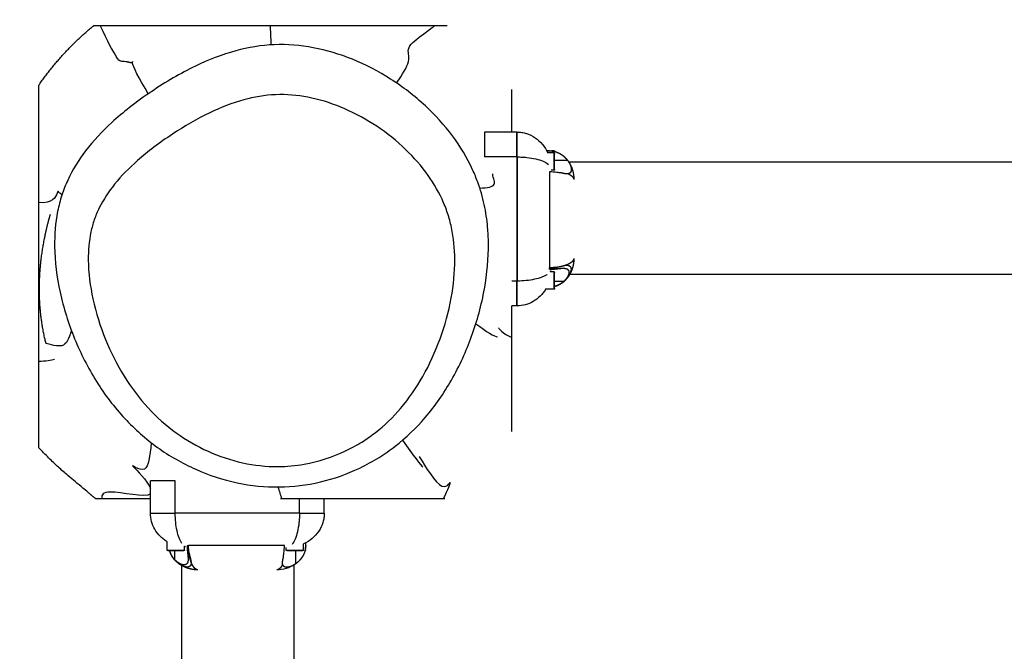
# Model space of a CAD drawing. Units: millimetres. Extents: x -391 to 657, y -964 to 812.
# Drawn here: x 182 to 215, y -19 to 3 of the extents above; entities that cross this region are included whole.
import ezdxf

# ---------------------------------------------------------------- set-up
doc = ezdxf.new("R2010")
doc.units = ezdxf.units.MM
doc.header["$MEASUREMENT"] = 0
for name, color, linetype, true_color in [('dim', 7, 'Continuous', 0x000000), ('Make2D$visible$lines', 7, 'Continuous', 0x000000), ('Make2D$visible$tangents', 7, 'Continuous', 0x000000)]:
    doc.layers.add(name, color=color, linetype=linetype, true_color=true_color)
doc.styles.add('Arial', font='txt')
doc.dimstyles.new('Default', dxfattribs={"dimtxt": 12, "dimasz": 2, "dimexe": 0.5, "dimexo": 0.5, "dimgap": 0.25, "dimtad": 0, "dimtoh": 1, "dimdec": 0, "dimzin": 1, "dimdsep": 46, "dimtxsty": 'Arial', "dimcen": 0.5, "dimadec": 0, "dimazin": 0, "dimtfac": 1, "dimtdec": 4, "dimtix": 1, "dimtmove": 1, "dimatfit": 3, "dimfxl": 0, "dimtolj": 1, "dimtzin": 1, "dimarcsym": 0})

# ---------------------------------------------------------------- blocks, each defined once
blk = doc.blocks.new('*D13')
at = {"layer": 'Defpoints', "color": 0}
for p in [(200.182, 755.627), (176.789, -534.045), (649.182, -534.045)]:
    blk.add_point(p, dxfattribs=at)
at = {"layer": 'dim', "color": 0, "lineweight": -2}
for p, q in [((200.682, 755.627), (649.682, 755.627)), ((649.182, 753.627), (649.182, 128.351)), ((649.182, -532.045), (649.182, 93.231)), ((177.289, -534.045), (649.682, -534.045))]:
    blk.add_line(p, q, dxfattribs=at)
at = {"layer": 'dim', "color": 0}
for points in [[(649.515, 753.627), (648.848, 753.627), (649.182, 755.627)], [(648.848, -532.045), (649.515, -532.045), (649.182, -534.045)]]:
    blk.add_solid(points, dxfattribs=at)
at = {"layer": 'dim', "color": 0, "insert": (649.182, 110.791), "char_height": 12, "attachment_point": 5, "rotation": 90, "style": 'Arial'}
blk.add_mtext('\\A1;1290', dxfattribs=at)

msp = doc.modelspace()

# ---------------------------------------------------------------- linework, layer by layer
at = {"layer": 'Make2D$visible$lines'}
for points, weights in [([(182.493, 0.307), (183.28, 1.443), (184.345, 2.324)], [1, 0.990591775123, 1]), ([(190.359, 1.678), (190.343, 2.001), (190.331, 2.324)], [1, 0.999973023107, 1]), ([(185.636, 1.064), (185.539, 1.091), (185.44, 1.108)], [1, 0.998786740935, 1]), ([(185.668, 1.076), (185.667, 1.096), (185.679, 1.112)], [1, 0.943412782596, 1]), ([(199.762, -1.904), (199.882, -1.904), (199.996, -1.944)], [1, 0.985678687361, 1]), ([(199.92, -1.907), (199.937, -1.909), (199.937, -1.926)], [1, 0.750213973173, 1]), ([(199.812, -5.963), (199.803, -5.983), (199.79, -6.001)], [1, 0.995050895084, 1]), ([(184.417, -13.676), (184.289, -13.573), (184.164, -13.465)], [1, 0.999851825514, 1]), ([(187.463, -15.309), (187.443, -15.3), (187.425, -15.287)], [1, 0.99505089508, 1]), ([(191.522, -15.259), (191.522, -15.379), (191.482, -15.493)], [1, 0.98567868736, 1]), ([(191.519, -15.417), (191.517, -15.434), (191.5, -15.435)], [1, 0.750213973136, 1])]:
    msp.add_rational_spline(points, weights, degree=2, dxfattribs=at)
for points, degree in [([(184.577, 2.324), (184.461, 2.324), (184.345, 2.324)], 2), ([(184.578, 2.324), (184.804, 1.819), (185.007, 1.438), (185.123, 1.264)], 3), ([(187.518, 2.324), (186.048, 2.324), (184.578, 2.324)], 2), ([(190.447, 2.324), (188.982, 2.324), (187.518, 2.324)], 2), ([(196.304, 2.324), (193.376, 2.324), (190.447, 2.324)], 2), ([(195.016, 1.584), (195.082, 1.73), (195.308, 1.9), (195.516, 2.051)], 3), ([(195.516, 2.051), (195.653, 2.152), (195.782, 2.244), (195.876, 2.324)], 3), ([(195, 1.114), (195.045, 1.314), (194.95, 1.437), (195.016, 1.584)], 3), ([(185.44, 1.108), (185.275, 1.132), (185.25, 1.074), (185.123, 1.264)], 3), ([(186.201, 0.023), (185.892, 0.559), (185.665, 0.95), (185.668, 1.076)], 3), ([(194.595, 0.388), (194.797, 0.678), (194.958, 0.929), (195, 1.114)], 3), ([(182.493, 0.307), (182.493, -4.365), (182.493, -9.037)], 2), ([(198.493, -1.274), (198.493, -0.554), (198.493, 0.166)], 2), ([(198.67, -1.274), (198.122, -1.274), (197.574, -1.274)], 2), ([(197.574, -1.275), (197.574, -1.694), (197.574, -2.114)], 2), ([(198.667, -2.114), (198.667, -1.694), (198.667, -1.274)], 2), ([(198.67, -2.114), (198.67, -1.694), (198.67, -1.274)], 2), ([(199.762, -1.904), (199.717, -1.904), (199.672, -1.904)], 2), ([(199.674, -1.907), (199.718, -1.907), (199.762, -1.907)], 2), ([(199.92, -1.974), (199.813, -1.974), (199.707, -1.974)], 2), ([(199.92, -1.908), (199.877, -1.908), (199.833, -1.908)], 2), ([(198.67, -2.114), (198.122, -2.114), (197.574, -2.114)], 2), ([(198.667, -2.114), (198.667, -4.214), (198.667, -6.315)], 2), ([(198.67, -2.114), (198.67, -4.214), (198.67, -6.315)], 2), ([(200.122, -2.003), (200.129, -2.007), (200.136, -2.011), (200.143, -2.015)], 3), ([(374.846, -2.291), (287.632, -2.291), (200.419, -2.291)], 2), ([(199.92, -2.562), (199.874, -2.562), (199.827, -2.562)], 2), ([(199.939, -2.457), (199.939, -2.436), (199.939, -2.416)], 2), ([(197.9, -3.038), (197.951, -2.936), (197.819, -2.755), (197.852, -2.691)], 3), ([(183.17, -3.305), (183.151, -3.275), (183.168, -3.233), (183.12, -3.345)], 3), ([(183.282, -3.395), (183.232, -3.349), (183.187, -3.331), (183.17, -3.305)], 3), ([(197.41, -3.169), (197.664, -3.157), (197.855, -3.129), (197.9, -3.038)], 3), ([(182.501, -3.653), (182.498, -3.653), (182.496, -3.652), (182.493, -3.652)], 3), ([(183.12, -3.345), (183.072, -3.457), (182.958, -3.723), (182.501, -3.653)], 3), ([(200.334, -5.778), (200.327, -5.778), (200.321, -5.778)], 2), ([(198.67, -6.315), (198.582, -6.315), (198.493, -6.315)], 2), ([(198.667, -7.155), (198.667, -6.735), (198.667, -6.315)], 2), ([(198.67, -7.155), (198.67, -6.735), (198.67, -6.315)], 2), ([(199.92, -6.001), (199.855, -6.001), (199.79, -6.001)], 2), ([(200.317, -6.269), (200.311, -6.276), (200.304, -6.283), (200.298, -6.29)], 3), ([(200.353, -6.228), (200.35, -6.232), (200.346, -6.236), (200.343, -6.24)], 3), ([(200.375, -6.2), (200.368, -6.209), (200.361, -6.219), (200.353, -6.228)], 3), ([(200.389, -6.181), (200.384, -6.187), (200.38, -6.194), (200.375, -6.2)], 3), ([(200.4, -6.164), (200.397, -6.169), (200.393, -6.175), (200.389, -6.181)], 3), ([(200.414, -6.142), (200.41, -6.149), (200.405, -6.156), (200.4, -6.164)], 3), ([(374.818, -6.091), (287.632, -6.091), (200.447, -6.091)], 2), ([(199.92, -6.589), (199.778, -6.589), (199.635, -6.589)], 2), ([(199.939, -6.503), (199.939, -6.502), (199.939, -6.501)], 2), ([(199.996, -6.485), (199.985, -6.488), (199.974, -6.492), (199.962, -6.495)], 3), ([(199.998, -6.484), (199.997, -6.484), (199.996, -6.484), (199.996, -6.485)], 3), ([(200.031, -6.471), (200.02, -6.476), (200.009, -6.48), (199.998, -6.484)], 3), ([(198.493, -8.219), (198.493, -7.687), (198.493, -7.155)], 2), ([(198.67, -7.155), (198.582, -7.155), (198.493, -7.155)], 2), ([(183.601, -7.987), (183.519, -8.256), (183.449, -8.46), (183.264, -8.501)], 3), ([(197.276, -7.756), (197.639, -8.023), (197.909, -8.206), (198.012, -8.197)], 3), ([(198.04, -7.901), (198.051, -7.893), (198.163, -8.105), (198.493, -8.219)], 3), ([(183.264, -8.501), (183.064, -8.545), (182.729, -8.397), (182.741, -8.431)], 3), ([(183.031, -8.967), (182.923, -9.008), (182.727, -9.029), (182.493, -9.038)], 3), ([(182.493, -9.038), (182.493, -10.489), (182.493, -11.94)], 2), ([(186.3, -11.784), (186.254, -12.248), (186.215, -12.596), (186.072, -12.674)], 3), ([(194.797, -11.701), (195.159, -12.209), (195.424, -12.573), (195.479, -12.599)], 3), ([(195.36, -12.246), (195.423, -12.34), (195.801, -13.008), (196.046, -13.2)], 3), ([(186.072, -12.674), (185.897, -12.77), (185.565, -12.456), (185.694, -12.593)], 3), ([(185.694, -12.593), (185.793, -12.699), (186.163, -13.07), (186.271, -13.319)], 3), ([(186.271, -14.167), (186.271, -13.619), (186.271, -13.071)], 2), ([(187.111, -13.071), (186.691, -13.071), (186.271, -13.071)], 2), ([(187.111, -14.167), (187.111, -13.619), (187.111, -13.071)], 2), ([(190.585, -13.282), (190.629, -13.427), (190.669, -13.561), (190.704, -13.676)], 3), ([(196.046, -13.2), (196.287, -13.388), (196.399, -13.116), (196.413, -13.114)], 3), ([(196.179, -13.676), (196.348, -13.375), (196.424, -13.121), (196.413, -13.114)], 3), ([(184.912, -13.452), (184.668, -13.452), (184.609, -13.545), (184.636, -13.676)], 3), ([(186.271, -13.513), (186.109, -13.669), (185.29, -13.451), (184.913, -13.452)], 3), ([(184.417, -13.676), (185.344, -13.676), (186.271, -13.676)], 2), ([(190.67, -13.676), (192.067, -13.676), (193.464, -13.676)], 2), ([(191.312, -14.167), (191.312, -13.922), (191.312, -13.676)], 2), ([(192.152, -14.167), (192.152, -13.922), (192.152, -13.676)], 2), ([(193.464, -13.676), (194.605, -13.676), (195.747, -13.676)], 2), ([(195.747, -13.676), (195.99, -13.676), (196.232, -13.676)], 2), ([(186.271, -14.164), (186.691, -14.164), (187.111, -14.164)], 2), ([(186.271, -14.167), (186.691, -14.167), (187.111, -14.167)], 2), ([(191.312, -14.164), (189.212, -14.164), (187.111, -14.164)], 2), ([(191.312, -14.167), (189.212, -14.167), (187.111, -14.167)], 2), ([(191.312, -14.164), (191.732, -14.164), (192.152, -14.164)], 2), ([(191.312, -14.167), (191.732, -14.167), (192.152, -14.167)], 2), ([(186.837, -15.417), (186.837, -15.275), (186.837, -15.132)], 2), ([(187.425, -15.417), (187.425, -15.352), (187.425, -15.287)], 2), ([(191.452, -15.417), (191.452, -15.31), (191.452, -15.204)], 2), ([(191.519, -15.17), (191.519, -15.214), (191.519, -15.259)], 2), ([(191.522, -15.259), (191.522, -15.214), (191.522, -15.169)], 2), ([(186.923, -15.436), (186.924, -15.436), (186.925, -15.436)], 2), ([(186.942, -15.493), (186.938, -15.482), (186.934, -15.471), (186.931, -15.459)], 3), ([(186.942, -15.495), (186.942, -15.494), (186.942, -15.493), (186.942, -15.493)], 3), ([(186.955, -15.528), (186.951, -15.517), (186.946, -15.506), (186.942, -15.495)], 3), ([(190.864, -15.417), (190.864, -15.371), (190.864, -15.325)], 2), ([(190.969, -15.436), (190.99, -15.436), (191.01, -15.436)], 2), ([(191.424, -15.619), (191.419, -15.626), (191.415, -15.633), (191.411, -15.64)], 3), ([(191.519, -15.417), (191.519, -15.374), (191.519, -15.331)], 2), ([(187.157, -15.815), (187.15, -15.808), (187.143, -15.802), (187.136, -15.795)], 3), ([(187.198, -15.85), (187.194, -15.847), (187.19, -15.843), (187.186, -15.84)], 3), ([(187.226, -15.872), (187.217, -15.865), (187.207, -15.858), (187.198, -15.85)], 3), ([(187.246, -15.886), (187.239, -15.881), (187.233, -15.877), (187.226, -15.872)], 3), ([(187.263, -15.898), (187.257, -15.894), (187.251, -15.89), (187.246, -15.886)], 3), ([(187.284, -15.911), (187.277, -15.907), (187.27, -15.902), (187.263, -15.898)], 3), ([(187.335, -110.256), (187.335, -63.1), (187.335, -15.944)], 2), ([(187.648, -15.831), (187.648, -15.825), (187.648, -15.818)], 2), ([(191.135, -110.284), (191.135, -63.1), (191.135, -15.916)], 2)]:
    msp.add_open_spline(points, degree=degree, dxfattribs=at)
for points, knots in [([(185.636, 1.064), (185.642, 1.073), (185.647, 1.081), (185.653, 1.09), (185.656, 1.093), (185.659, 1.095), (185.665, 1.101), (185.669, 1.104), (185.679, 1.113)], [5.47240826, 5.47240826, 5.47240826, 5.47240826, 5.48329378, 5.48329378, 5.48329378, 5.51894851, 5.51894851, 5.56999177, 5.56999177, 5.56999177, 5.56999177]), ([(198.67, -1.274), (198.724, -1.274), (198.83, -1.282), (199.04, -1.331), (199.393, -1.501), (199.614, -1.769), (199.707, -1.974)], [0, 0, 0, 0, 0.160236, 0.318978, 0.645391, 1.321601, 1.321601, 1.321601, 1.321601]), ([(199.92, -1.974), (199.927, -1.974), (199.932, -1.979), (199.936, -1.987), (199.939, -2.002), (199.939, -2.002)], [0, 0, 0, 0, 0.02803953, 0.02803953, 0.03806125, 0.03806125, 0.03806125, 0.03806125]), ([(198.67, -2.114), (198.725, -2.114), (198.835, -2.117), (199.048, -2.134), (199.29, -2.173), (199.538, -2.248), (199.676, -2.322), (199.73, -2.365)], [0, 0, 0, 0, 0.16534, 0.329782, 0.639027, 0.899841, 1.105367, 1.105367, 1.105367, 1.105367]), ([(199.939, -2.416), (199.939, -2.373), (199.939, -2.251), (199.939, -2.059), (199.939, -2.002), (199.939, -2.002)], [1.238908, 1.238908, 1.238908, 1.238908, 1.524809, 1.906012, 2.287214, 2.287214, 2.287214, 2.287214]), ([(200.411, -2.279), (200.425, -2.3), (200.452, -2.344), (200.499, -2.437), (200.565, -2.613), (200.589, -2.773), (200.59, -2.88)], [0, 0, 0, 0, 0.0752124, 0.1552299, 0.3149989, 0.6364804, 0.6364804, 0.6364804, 0.6364804]), ([(200.167, -2.656), (200.121, -2.652), (200.072, -2.646), (199.938, -2.631), (199.852, -2.622), (199.762, -2.622)], [0.5901729, 0.5901729, 0.5901729, 0.5901729, 0.7672233, 0.7672233, 1.0370985, 1.0370985, 1.0370985, 1.0370985]), ([(199.939, -2.535), (199.939, -2.535), (199.939, -2.521), (199.939, -2.482), (199.939, -2.457)], [0.7624047, 0.7624047, 0.7624047, 0.7624047, 0.9453666, 1.1435389, 1.1435389, 1.1435389, 1.1435389]), ([(200.033, -5.847), (200.056, -5.841), (200.077, -5.835), (200.181, -5.806), (200.254, -5.786), (200.316, -5.78)], [0.2903246, 0.2903246, 0.2903246, 0.2903246, 0.3684098, 0.3684098, 0.6786554, 0.6786554, 0.6786554, 0.6786554]), ([(199.693, -6.091), (199.666, -6.11), (199.606, -6.144), (199.464, -6.205), (199.254, -6.263), (198.973, -6.305), (198.774, -6.315), (198.67, -6.315)], [0, 0, 0, 0, 0.097123, 0.207284, 0.461152, 0.749556, 1.059186, 1.059186, 1.059186, 1.059186]), ([(199.92, -6.001), (199.927, -6.001), (199.932, -6.006), (199.936, -6.014), (199.939, -6.029), (199.939, -6.029)], [0, 0, 0, 0, 0.02803953, 0.02803953, 0.03806125, 0.03806125, 0.03806125, 0.03806125]), ([(199.939, -6.501), (199.939, -6.496), (199.939, -6.443), (199.939, -6.295), (199.939, -6.086), (199.939, -6.029), (199.939, -6.029)], [1.095263, 1.095263, 1.095263, 1.095263, 1.143607, 1.524809, 1.906012, 2.287214, 2.287214, 2.287214, 2.287214]), ([(200.343, -6.24), (200.335, -6.25), (200.327, -6.258), (200.319, -6.267), (200.319, -6.268), (200.318, -6.268), (200.317, -6.269)], [0.01798058, 0.01798058, 0.01798058, 0.01798058, 0.05757351, 0.05757351, 0.05757351, 0.0605176, 0.0605176, 0.0605176, 0.0605176]), ([(199.635, -6.589), (199.61, -6.631), (199.554, -6.713), (199.422, -6.862), (199.15, -7.073), (198.861, -7.155), (198.67, -7.155)], [0, 0, 0, 0, 0.146368, 0.297113, 0.597213, 1.169266, 1.169266, 1.169266, 1.169266]), ([(199.962, -6.495), (199.962, -6.495), (199.962, -6.495), (199.962, -6.495), (199.955, -6.498), (199.947, -6.5), (199.939, -6.502)], [0.14173988, 0.14173988, 0.14173988, 0.14173988, 0.14174111, 0.14174111, 0.14174111, 0.16663594, 0.16663594, 0.16663594, 0.16663594]), ([(199.939, -6.562), (199.939, -6.562), (199.939, -6.55), (199.939, -6.52), (199.939, -6.503)], [0.7624047, 0.7624047, 0.7624047, 0.7624047, 0.9453666, 1.0903567, 1.0903567, 1.0903567, 1.0903567]), ([(198.493, -11.407), (198.493, -11.416), (198.493, -11.367), (198.493, -11.257), (198.493, -11.136), (198.493, -10.927), (198.493, -10.341), (198.493, -10.099), (198.493, -9.483), (198.493, -9.13), (198.493, -8.708), (198.493, -8.595), (198.493, -8.479), (198.493, -8.359), (198.493, -8.313), (198.493, -8.267), (198.493, -8.22)], [23.769921, 23.769921, 23.769921, 23.769921, 44.289519, 44.289519, 44.289519, 66.239696, 66.239696, 77.363595, 77.363595, 88.6575, 88.6575, 88.6575, 91.684042, 91.684042, 91.684042, 92.851601, 92.851601, 92.851601, 92.851601]), ([(184.164, -13.465), (184.107, -13.415), (183.881, -13.224), (183.54, -12.946), (183.153, -12.608), (182.819, -12.291), (182.603, -12.063), (182.493, -11.941)], [0, 0, 0, 0, 0.227986, 0.885966, 1.319384, 1.772475, 2.264129, 2.264129, 2.264129, 2.264129]), ([(186.837, -15.132), (186.795, -15.107), (186.714, -15.051), (186.564, -14.919), (186.353, -14.648), (186.271, -14.358), (186.271, -14.167)], [0, 0, 0, 0, 0.146368, 0.297113, 0.597213, 1.169266, 1.169266, 1.169266, 1.169266]), ([(187.335, -15.19), (187.317, -15.163), (187.282, -15.103), (187.222, -14.961), (187.164, -14.751), (187.121, -14.47), (187.111, -14.271), (187.111, -14.167)], [0, 0, 0, 0, 0.097123, 0.207284, 0.461152, 0.749556, 1.059186, 1.059186, 1.059186, 1.059186]), ([(191.312, -14.167), (191.312, -14.223), (191.309, -14.332), (191.292, -14.545), (191.253, -14.787), (191.178, -15.035), (191.104, -15.173), (191.061, -15.227)], [0, 0, 0, 0, 0.16534, 0.329782, 0.639027, 0.899841, 1.105367, 1.105367, 1.105367, 1.105367]), ([(192.152, -14.167), (192.152, -14.221), (192.144, -14.327), (192.095, -14.537), (191.925, -14.89), (191.657, -15.111), (191.452, -15.204)], [0, 0, 0, 0, 0.160236, 0.318978, 0.645391, 1.321601, 1.321601, 1.321601, 1.321601]), ([(190.77, -15.664), (190.774, -15.619), (190.78, -15.569), (190.796, -15.435), (190.804, -15.349), (190.804, -15.259)], [0.5901729, 0.5901729, 0.5901729, 0.5901729, 0.7672233, 0.7672233, 1.0370985, 1.0370985, 1.0370985, 1.0370985]), ([(186.864, -15.436), (186.864, -15.436), (186.876, -15.436), (186.907, -15.436), (186.923, -15.436)], [0.7624047, 0.7624047, 0.7624047, 0.7624047, 0.9453666, 1.0903567, 1.0903567, 1.0903567, 1.0903567]), ([(186.925, -15.436), (186.93, -15.436), (186.983, -15.436), (187.131, -15.436), (187.34, -15.436), (187.398, -15.436), (187.398, -15.436)], [1.095263, 1.095263, 1.095263, 1.095263, 1.143607, 1.524809, 1.906012, 2.287214, 2.287214, 2.287214, 2.287214]), ([(186.931, -15.459), (186.931, -15.459), (186.931, -15.459), (186.931, -15.459), (186.929, -15.452), (186.927, -15.444), (186.925, -15.436)], [0.14173988, 0.14173988, 0.14173988, 0.14173988, 0.14174111, 0.14174111, 0.14174111, 0.16663594, 0.16663594, 0.16663594, 0.16663594]), ([(187.425, -15.417), (187.425, -15.424), (187.42, -15.429), (187.412, -15.433), (187.398, -15.436), (187.398, -15.436)], [0, 0, 0, 0, 0.02803953, 0.02803953, 0.03806125, 0.03806125, 0.03806125, 0.03806125]), ([(187.58, -15.53), (187.585, -15.553), (187.591, -15.574), (187.62, -15.678), (187.64, -15.751), (187.646, -15.813)], [0.2903246, 0.2903246, 0.2903246, 0.2903246, 0.3684098, 0.3684098, 0.6786554, 0.6786554, 0.6786554, 0.6786554]), ([(190.891, -15.436), (190.891, -15.436), (190.905, -15.436), (190.944, -15.436), (190.969, -15.436)], [0.7624047, 0.7624047, 0.7624047, 0.7624047, 0.9453666, 1.1435389, 1.1435389, 1.1435389, 1.1435389]), ([(191.01, -15.436), (191.054, -15.436), (191.175, -15.436), (191.367, -15.436), (191.425, -15.436), (191.425, -15.436)], [1.238908, 1.238908, 1.238908, 1.238908, 1.524809, 1.906012, 2.287214, 2.287214, 2.287214, 2.287214]), ([(191.452, -15.417), (191.452, -15.424), (191.447, -15.429), (191.439, -15.433), (191.425, -15.436), (191.425, -15.436)], [0, 0, 0, 0, 0.02803953, 0.02803953, 0.03806125, 0.03806125, 0.03806125, 0.03806125]), ([(187.186, -15.84), (187.177, -15.832), (187.168, -15.824), (187.159, -15.816), (187.158, -15.816), (187.158, -15.815), (187.157, -15.815)], [0.01798058, 0.01798058, 0.01798058, 0.01798058, 0.05757351, 0.05757351, 0.05757351, 0.0605176, 0.0605176, 0.0605176, 0.0605176]), ([(191.147, -15.908), (191.127, -15.922), (191.082, -15.949), (190.989, -15.997), (190.813, -16.062), (190.653, -16.086), (190.546, -16.087)], [0, 0, 0, 0, 0.0752124, 0.1552299, 0.3149989, 0.6364804, 0.6364804, 0.6364804, 0.6364804])]:
    msp.add_open_spline(points, degree=3, knots=knots, dxfattribs=at)
for points, weights, degree, knots in [([(199.762, -1.907), (199.773, -1.907), (199.784, -1.907), (199.795, -1.908), (199.81, -1.908), (199.825, -1.909), (199.84, -1.911), (199.851, -1.912), (199.861, -1.914), (199.872, -1.915), (199.881, -1.916), (199.89, -1.918), (199.899, -1.92), (199.904, -1.921), (199.908, -1.922), (199.913, -1.923), (199.932, -1.927), (199.95, -1.931), (199.968, -1.936), (199.992, -1.944), (200.015, -1.952), (200.038, -1.962), (200.067, -1.973), (200.095, -1.987), (200.122, -2.003), (200.156, -2.022), (200.188, -2.044), (200.219, -2.068), (200.255, -2.097), (200.29, -2.129), (200.321, -2.164), (200.343, -2.187), (200.363, -2.212), (200.382, -2.238)], [1, 1, 1, 1, 1, 1, 1, 1, 1, 1, 1, 1, 1, 1, 1, 1, 0.999488404847, 0.999488404847, 1, 0.999070677872, 0.999070677872, 1, 0.998645814892, 0.998645814892, 1, 0.998184180968, 0.998184180968, 1, 0.997782552039, 0.997782552039, 1, 0.998995632785, 0.998995632785, 1], 3, [0.016786, 0.016786, 0.016786, 0.016786, 0.0501777, 0.0501777, 0.0501777, 0.0957877, 0.0957877, 0.0957877, 0.1281167, 0.1281167, 0.1281167, 0.1562654, 0.1562654, 0.1562654, 0.1718467, 0.1718467, 0.1718467, 0.2277144, 0.2277144, 0.2277144, 0.3029325, 0.3029325, 0.3029325, 0.3964603, 0.3964603, 0.3964603, 0.5129742, 0.5129742, 0.5129742, 0.6532363, 0.6532363, 0.6532363, 0.748959, 0.748959, 0.748959, 0.748959]), ([(200.382, -2.238), (200.399, -2.261), (200.414, -2.285), (200.429, -2.31), (200.451, -2.348), (200.469, -2.388), (200.483, -2.429), (200.498, -2.47), (200.504, -2.513), (200.503, -2.556), (200.503, -2.586), (200.493, -2.615), (200.475, -2.639), (200.46, -2.658), (200.439, -2.672), (200.415, -2.679), (200.41, -2.681), (200.404, -2.682), (200.399, -2.683)], [1, 0.999064013169, 0.999064013169, 1, 0.996571479523, 0.996571479523, 1, 0.988680781061, 0.988680781061, 1, 0.969005203243, 0.969005203243, 1, 0.968427819749, 0.968427819749, 1, 1, 1, 1], 3, [0, 0, 0, 0, 0.0862762, 0.0862762, 0.0862762, 0.2176747, 0.2176747, 0.2176747, 0.3464466, 0.3464466, 0.3464466, 0.4353815, 0.4353815, 0.4353815, 0.5089861, 0.5089861, 0.5089861, 0.5423403, 0.5423403, 0.5423403, 0.5423403]), ([(199.939, -2.535), (199.939, -2.538), (199.939, -2.541), (199.938, -2.543), (199.938, -2.545), (199.935, -2.56), (199.92, -2.562)], [1, 0.951184463648, 0.918640772747, 0.902368927296, 0.890165043208, 0.709083571241, 0.890165043208], 2, [0, 0, 0, 0.00675349, 0.00675349, 0.01025045, 0.01025045, 0.03707037, 0.03707037, 0.03707037]), ([(200.399, -2.683), (200.383, -2.686), (200.366, -2.688), (200.35, -2.688), (200.298, -2.688), (200.237, -2.674), (200.167, -2.656)], [1, 0.99658343782, 0.99658343782, 1, 1, 1, 1], 3, [0, 0, 0, 0, 0.048919, 0.048919, 0.048919, 0.326298, 0.326298, 0.326298, 0.326298]), ([(182.747, -8.426), (182.735, -8.387), (182.723, -8.348), (182.712, -8.309), (182.678, -8.163), (182.62, -7.872), (182.539, -7.289), (182.486, -6.234), (182.593, -5.328), (182.722, -4.726), (182.77, -4.502), (182.825, -4.279), (182.888, -4.058)], [1, 1, 1, 1, 1, 1, 1, 1, 1, 1, 0.999648050101, 0.999648050101, 1], 3, [0.126136, 0.126136, 0.126136, 0.126136, 1, 1, 1, 1.448037, 1.889577, 2.764645, 4.612156, 4.612156, 4.612156, 5.300205, 5.300205, 5.300205, 5.300205]), ([(200.59, -5.548), (200.59, -5.599), (200.586, -5.649), (200.579, -5.699), (200.575, -5.725), (200.57, -5.752), (200.565, -5.778), (200.559, -5.805), (200.553, -5.831), (200.545, -5.857), (200.537, -5.884), (200.529, -5.91), (200.519, -5.936), (200.51, -5.961), (200.499, -5.986), (200.488, -6.011), (200.477, -6.035), (200.465, -6.059), (200.452, -6.082), (200.439, -6.106), (200.425, -6.128), (200.411, -6.15), (200.406, -6.157), (200.401, -6.165), (200.396, -6.172)], [1, 0.998636051693, 0.998636051693, 1, 0.999596158537, 0.999596158537, 1, 0.999572525556, 0.999572525556, 1, 0.999540386825, 0.999540386825, 1, 0.999526295203, 0.999526295203, 1, 0.999508910186, 0.999508910186, 1, 0.999482614175, 0.999482614175, 1, 1, 1, 1], 3, [0, 0, 0, 0, 0.1508711, 0.1508711, 0.1508711, 0.2315656, 0.2315656, 0.2315656, 0.3132578, 0.3132578, 0.3132578, 0.3958153, 0.3958153, 0.3958153, 0.4772735, 0.4772735, 0.4772735, 0.5573381, 0.5573381, 0.5573381, 0.6364884, 0.6364884, 0.6364884, 0.6542707, 0.6542707, 0.6542707, 0.6542707]), ([(199.762, -5.886), (199.772, -5.886), (199.783, -5.886), (199.794, -5.886), (199.808, -5.885), (199.823, -5.884), (199.837, -5.883), (199.847, -5.882), (199.858, -5.881), (199.868, -5.88), (199.881, -5.878), (199.895, -5.876), (199.908, -5.874), (199.926, -5.871), (199.944, -5.867), (199.961, -5.864), (199.985, -5.859), (200.008, -5.853), (200.031, -5.847)], [1, 1, 1, 1, 1, 1, 1, 1, 1, 1, 1, 1, 1, 1, 1, 1, 0.99985309338, 0.99985309338, 1], 3, [0.0161746, 0.0161746, 0.0161746, 0.0161746, 0.0483473, 0.0483473, 0.0483473, 0.0922804, 0.0922804, 0.0922804, 0.1234127, 0.1234127, 0.1234127, 0.1655299, 0.1655299, 0.1655299, 0.2220518, 0.2220518, 0.2220518, 0.2937786, 0.2937786, 0.2937786, 0.2937786]), ([(199.762, -5.915), (199.773, -5.915), (199.784, -5.915), (199.795, -5.915), (199.81, -5.915), (199.824, -5.914), (199.839, -5.913), (199.85, -5.913), (199.86, -5.912), (199.871, -5.912), (199.885, -5.911), (199.899, -5.91), (199.913, -5.909), (199.932, -5.907), (199.95, -5.905), (199.968, -5.903), (199.994, -5.901), (200.019, -5.898), (200.043, -5.895), (200.074, -5.891), (200.105, -5.888), (200.133, -5.885), (200.165, -5.882), (200.197, -5.88), (200.229, -5.88), (200.233, -5.88), (200.237, -5.88), (200.241, -5.88), (200.288, -5.881), (200.329, -5.888), (200.36, -5.905), (200.398, -5.926), (200.42, -5.961), (200.422, -6.021), (200.42, -6.071), (200.4, -6.13), (200.364, -6.189), (200.331, -6.241), (200.292, -6.288), (200.247, -6.33)], [1, 1, 1, 1, 1, 1, 1, 1, 1, 1, 1, 1, 1, 1, 1, 1, 1, 1, 1, 1, 1, 1, 0.999273596416, 0.999273596416, 1, 1, 1, 1, 1, 1, 1, 1, 1, 1, 1, 1, 1, 0.993551984063, 0.993551984063, 1], 3, [0.01661, 0.01661, 0.01661, 0.01661, 0.049648, 0.049648, 0.049648, 0.094779, 0.094779, 0.094779, 0.126791, 0.126791, 0.126791, 0.170176, 0.170176, 0.170176, 0.228648, 0.228648, 0.228648, 0.310469, 0.310469, 0.310469, 0.417879, 0.417879, 0.417879, 0.513545, 0.513545, 0.513545, 0.531401, 0.531401, 0.531401, 0.738321, 0.738321, 0.738321, 1.008398, 1.008398, 1.008398, 1.256063, 1.256063, 1.256063, 1.43966, 1.43966, 1.43966, 1.43966]), ([(200.318, -5.78), (200.329, -5.779), (200.34, -5.778), (200.35, -5.778), (200.378, -5.777), (200.405, -5.783), (200.431, -5.794), (200.462, -5.809), (200.483, -5.836), (200.49, -5.87), (200.492, -5.883), (200.494, -5.897), (200.494, -5.91), (200.494, -5.926), (200.493, -5.941), (200.49, -5.956), (200.479, -6.011), (200.46, -6.064), (200.432, -6.112), (200.426, -6.122), (200.42, -6.132), (200.414, -6.142)], [1, 1, 1, 1, 0.98335025749, 0.98335025749, 1, 0.928429362988, 0.928429362988, 1, 0.995940457854, 0.995940457854, 1, 0.997518205956, 0.997518205956, 1, 0.990972280664, 0.990972280664, 1, 1, 1, 1], 3, [0.0020209, 0.0020209, 0.0020209, 0.0020209, 0.0567823, 0.0567823, 0.0567823, 0.1395462, 0.1395462, 0.1395462, 0.2399233, 0.2399233, 0.2399233, 0.2797887, 0.2797887, 0.2797887, 0.326233, 0.326233, 0.326233, 0.4935528, 0.4935528, 0.4935528, 0.5337553, 0.5337553, 0.5337553, 0.5337553]), ([(200.298, -6.29), (200.272, -6.316), (200.245, -6.34), (200.217, -6.362), (200.185, -6.387), (200.152, -6.409), (200.117, -6.429), (200.107, -6.435), (200.096, -6.441), (200.086, -6.446)], [1, 0.998664394487, 0.998664394487, 1, 0.99814377517, 0.99814377517, 1, 1, 1, 1], 3, [0, 0, 0, 0, 0.1087655, 0.1087655, 0.1087655, 0.2287639, 0.2287639, 0.2287639, 0.2514494, 0.2514494, 0.2514494, 0.2514494]), ([(199.939, -6.562), (199.939, -6.565), (199.939, -6.568), (199.938, -6.57), (199.938, -6.572), (199.935, -6.587), (199.92, -6.589)], [1, 0.951184463648, 0.918640772747, 0.902368927296, 0.890165043208, 0.70908357126, 0.890165043208], 2, [0, 0, 0, 0.00675349, 0.00675349, 0.01025045, 0.01025045, 0.03707037, 0.03707037, 0.03707037]), ([(200.247, -6.33), (200.213, -6.36), (200.177, -6.387), (200.139, -6.411), (200.11, -6.43), (200.079, -6.446), (200.048, -6.46), (200.023, -6.471), (199.998, -6.48), (199.973, -6.488), (199.962, -6.492), (199.95, -6.495), (199.939, -6.498)], [1, 0.99719666996, 0.99719666996, 1, 0.998324382619, 0.998324382619, 1, 0.998948581486, 0.998948581486, 1, 1, 1, 1], 3, [0, 0, 0, 0, 0.1351246, 0.1351246, 0.1351246, 0.238592, 0.238592, 0.238592, 0.3190474, 0.3190474, 0.3190474, 0.3546129, 0.3546129, 0.3546129, 0.3546129]), ([(200.086, -6.446), (200.068, -6.455), (200.05, -6.463), (200.032, -6.471), (200.032, -6.471), (200.031, -6.471), (200.031, -6.471)], [1, 0.999482636027, 0.999482636027, 1, 1, 1, 1], 3, [0, 0, 0, 0, 0.05845248, 0.05845248, 0.05845248, 0.06029689, 0.06029689, 0.06029689, 0.06029689]), ([(187.511, -15.259), (187.511, -15.27), (187.511, -15.281), (187.511, -15.292), (187.512, -15.307), (187.512, -15.322), (187.513, -15.336), (187.513, -15.347), (187.514, -15.358), (187.514, -15.368), (187.515, -15.382), (187.516, -15.396), (187.518, -15.41), (187.519, -15.429), (187.521, -15.447), (187.523, -15.466), (187.525, -15.491), (187.528, -15.516), (187.531, -15.54), (187.535, -15.571), (187.538, -15.602), (187.541, -15.63), (187.544, -15.662), (187.546, -15.694), (187.546, -15.726), (187.546, -15.73), (187.546, -15.734), (187.546, -15.738), (187.545, -15.785), (187.538, -15.826), (187.521, -15.857), (187.5, -15.895), (187.465, -15.917), (187.405, -15.919), (187.355, -15.918), (187.296, -15.897), (187.237, -15.861), (187.185, -15.828), (187.138, -15.789), (187.097, -15.744)], [1, 1, 1, 1, 1, 1, 1, 1, 1, 1, 1, 1, 1, 1, 1, 1, 1, 1, 1, 1, 1, 1, 0.999273596417, 0.999273596417, 1, 1, 1, 1, 1, 1, 1, 1, 1, 1, 1, 1, 1, 0.993551984063, 0.993551984063, 1], 3, [0.01661, 0.01661, 0.01661, 0.01661, 0.049648, 0.049648, 0.049648, 0.094779, 0.094779, 0.094779, 0.126791, 0.126791, 0.126791, 0.170176, 0.170176, 0.170176, 0.228648, 0.228648, 0.228648, 0.310469, 0.310469, 0.310469, 0.417879, 0.417879, 0.417879, 0.513545, 0.513545, 0.513545, 0.531401, 0.531401, 0.531401, 0.738321, 0.738321, 0.738321, 1.008398, 1.008398, 1.008398, 1.256063, 1.256063, 1.256063, 1.43966, 1.43966, 1.43966, 1.43966]), ([(187.54, -15.259), (187.54, -15.269), (187.54, -15.28), (187.54, -15.291), (187.541, -15.305), (187.542, -15.32), (187.543, -15.334), (187.544, -15.345), (187.545, -15.355), (187.546, -15.365), (187.548, -15.379), (187.55, -15.392), (187.552, -15.405), (187.555, -15.423), (187.559, -15.441), (187.562, -15.458), (187.568, -15.482), (187.573, -15.505), (187.579, -15.528)], [1, 1, 1, 1, 1, 1, 1, 1, 1, 1, 1, 1, 1, 1, 1, 1, 0.99985309338, 0.99985309338, 1], 3, [0.0161746, 0.0161746, 0.0161746, 0.0161746, 0.0483473, 0.0483473, 0.0483473, 0.0922804, 0.0922804, 0.0922804, 0.1234127, 0.1234127, 0.1234127, 0.1655299, 0.1655299, 0.1655299, 0.2220518, 0.2220518, 0.2220518, 0.2937786, 0.2937786, 0.2937786, 0.2937786]), ([(191.519, -15.259), (191.519, -15.27), (191.519, -15.281), (191.519, -15.292), (191.518, -15.307), (191.517, -15.322), (191.515, -15.337), (191.514, -15.348), (191.513, -15.358), (191.511, -15.369), (191.51, -15.378), (191.508, -15.387), (191.506, -15.396), (191.506, -15.401), (191.505, -15.406), (191.504, -15.41), (191.5, -15.429), (191.495, -15.447), (191.49, -15.465), (191.483, -15.489), (191.474, -15.512), (191.465, -15.535), (191.453, -15.564), (191.439, -15.592), (191.423, -15.619), (191.404, -15.653), (191.382, -15.685), (191.358, -15.716), (191.329, -15.752), (191.297, -15.787), (191.263, -15.818), (191.239, -15.84), (191.214, -15.86), (191.188, -15.879)], [1, 1, 1, 1, 1, 1, 1, 1, 1, 1, 1, 1, 1, 1, 1, 1, 0.999488404848, 0.999488404848, 1, 0.999070677872, 0.999070677872, 1, 0.998645814892, 0.998645814892, 1, 0.998184180968, 0.998184180968, 1, 0.997782552038, 0.997782552038, 1, 0.998995632785, 0.998995632785, 1], 3, [0.016786, 0.016786, 0.016786, 0.016786, 0.0501777, 0.0501777, 0.0501777, 0.0957877, 0.0957877, 0.0957877, 0.1281167, 0.1281167, 0.1281167, 0.1562654, 0.1562654, 0.1562654, 0.1718467, 0.1718467, 0.1718467, 0.2277144, 0.2277144, 0.2277144, 0.3029325, 0.3029325, 0.3029325, 0.3964603, 0.3964603, 0.3964603, 0.5129742, 0.5129742, 0.5129742, 0.6532363, 0.6532363, 0.6532363, 0.748959, 0.748959, 0.748959, 0.748959]), ([(186.864, -15.436), (186.861, -15.436), (186.858, -15.436), (186.856, -15.435), (186.854, -15.435), (186.839, -15.433), (186.837, -15.417)], [1, 0.951184463648, 0.918640772747, 0.902368927296, 0.890165043208, 0.70908357124, 0.890165043208], 2, [0, 0, 0, 0.00675349, 0.00675349, 0.01025045, 0.01025045, 0.03707037, 0.03707037, 0.03707037]), ([(187.097, -15.744), (187.066, -15.71), (187.039, -15.675), (187.015, -15.636), (186.997, -15.607), (186.98, -15.577), (186.966, -15.545), (186.956, -15.52), (186.946, -15.495), (186.938, -15.47), (186.935, -15.459), (186.931, -15.448), (186.928, -15.436)], [1, 0.99719666996, 0.99719666996, 1, 0.99832438262, 0.99832438262, 1, 0.998948581489, 0.998948581489, 1, 1, 1, 1], 3, [0, 0, 0, 0, 0.1351246, 0.1351246, 0.1351246, 0.238592, 0.238592, 0.238592, 0.3190474, 0.3190474, 0.3190474, 0.3546129, 0.3546129, 0.3546129, 0.3546129]), ([(186.98, -15.583), (186.971, -15.565), (186.963, -15.548), (186.956, -15.53), (186.955, -15.529), (186.955, -15.528), (186.955, -15.528)], [1, 0.999482636027, 0.999482636027, 1, 1, 1, 1], 3, [0, 0, 0, 0, 0.05845248, 0.05845248, 0.05845248, 0.06029689, 0.06029689, 0.06029689, 0.06029689]), ([(187.136, -15.795), (187.111, -15.769), (187.086, -15.742), (187.064, -15.714), (187.039, -15.682), (187.017, -15.649), (186.997, -15.614), (186.991, -15.604), (186.986, -15.593), (186.98, -15.583)], [1, 0.99866439449, 0.99866439449, 1, 0.998143775171, 0.998143775171, 1, 1, 1, 1], 3, [0, 0, 0, 0, 0.1087655, 0.1087655, 0.1087655, 0.2287639, 0.2287639, 0.2287639, 0.2514494, 0.2514494, 0.2514494, 0.2514494]), ([(190.891, -15.436), (190.888, -15.436), (190.885, -15.436), (190.883, -15.435), (190.881, -15.435), (190.866, -15.433), (190.864, -15.417)], [1, 0.951184463648, 0.918640772747, 0.902368927296, 0.890165043208, 0.709083571254, 0.890165043208], 2, [0, 0, 0, 0.00675349, 0.00675349, 0.01025045, 0.01025045, 0.03707037, 0.03707037, 0.03707037]), ([(187.878, -16.087), (187.827, -16.087), (187.777, -16.083), (187.727, -16.076), (187.701, -16.072), (187.674, -16.068), (187.648, -16.062), (187.621, -16.056), (187.595, -16.05), (187.569, -16.042), (187.542, -16.035), (187.516, -16.026), (187.49, -16.016), (187.465, -16.007), (187.44, -15.997), (187.415, -15.985), (187.391, -15.974), (187.367, -15.962), (187.344, -15.949), (187.321, -15.936), (187.298, -15.923), (187.276, -15.908), (187.269, -15.903), (187.262, -15.898), (187.255, -15.893)], [1, 0.998636051694, 0.998636051694, 1, 0.999596158537, 0.999596158537, 1, 0.999572525557, 0.999572525557, 1, 0.999540386825, 0.999540386825, 1, 0.999526295201, 0.999526295201, 1, 0.999508910187, 0.999508910187, 1, 0.999482614174, 0.999482614174, 1, 1, 1, 1], 3, [0, 0, 0, 0, 0.1508711, 0.1508711, 0.1508711, 0.2315656, 0.2315656, 0.2315656, 0.3132578, 0.3132578, 0.3132578, 0.3958153, 0.3958153, 0.3958153, 0.4772735, 0.4772735, 0.4772735, 0.5573381, 0.5573381, 0.5573381, 0.6364884, 0.6364884, 0.6364884, 0.6542707, 0.6542707, 0.6542707, 0.6542707]), ([(187.646, -15.815), (187.647, -15.826), (187.648, -15.837), (187.648, -15.847), (187.649, -15.875), (187.644, -15.902), (187.632, -15.928), (187.617, -15.959), (187.59, -15.98), (187.556, -15.987), (187.543, -15.99), (187.529, -15.991), (187.516, -15.991), (187.501, -15.991), (187.485, -15.99), (187.47, -15.987), (187.415, -15.976), (187.362, -15.957), (187.314, -15.929), (187.304, -15.923), (187.294, -15.917), (187.284, -15.911)], [1, 1, 1, 1, 0.983350257483, 0.983350257483, 1, 0.928429362994, 0.928429362994, 1, 0.995940457856, 0.995940457856, 1, 0.997518205957, 0.997518205957, 1, 0.990972280663, 0.990972280663, 1, 1, 1, 1], 3, [0.0020209, 0.0020209, 0.0020209, 0.0020209, 0.0567823, 0.0567823, 0.0567823, 0.1395462, 0.1395462, 0.1395462, 0.2399233, 0.2399233, 0.2399233, 0.2797887, 0.2797887, 0.2797887, 0.326233, 0.326233, 0.326233, 0.4935528, 0.4935528, 0.4935528, 0.5337553, 0.5337553, 0.5337553, 0.5337553]), ([(190.743, -15.896), (190.74, -15.88), (190.738, -15.863), (190.739, -15.847), (190.739, -15.795), (190.752, -15.734), (190.77, -15.664)], [1, 0.996583437825, 0.996583437825, 1, 1, 1, 1], 3, [0, 0, 0, 0, 0.048919, 0.048919, 0.048919, 0.326298, 0.326298, 0.326298, 0.326298]), ([(191.188, -15.879), (191.165, -15.896), (191.141, -15.911), (191.116, -15.926), (191.078, -15.948), (191.038, -15.966), (190.997, -15.98), (190.956, -15.995), (190.914, -16.001), (190.87, -16), (190.84, -16), (190.812, -15.99), (190.787, -15.972), (190.768, -15.957), (190.754, -15.936), (190.747, -15.912), (190.746, -15.907), (190.744, -15.901), (190.743, -15.896)], [1, 0.99906401317, 0.99906401317, 1, 0.996571479523, 0.996571479523, 1, 0.988680781061, 0.988680781061, 1, 0.96900520324, 0.96900520324, 1, 0.968427819749, 0.968427819749, 1, 1, 1, 1], 3, [0, 0, 0, 0, 0.0862762, 0.0862762, 0.0862762, 0.2176747, 0.2176747, 0.2176747, 0.3464466, 0.3464466, 0.3464466, 0.4353815, 0.4353815, 0.4353815, 0.5089861, 0.5089861, 0.5089861, 0.5423403, 0.5423403, 0.5423403, 0.5423403])]:
    msp.add_rational_spline(points, weights, degree=degree, knots=knots, dxfattribs=at)
at = {"layer": 'Make2D$visible$tangents'}
for points, knots in [([(190.462, 1.683), (190.903, 1.701), (191.807, 1.626), (193.141, 1.222), (194.425, 0.552), (195.569, -0.328), (196.512, -1.366), (197.061, -2.274), (197.39, -3.069), (197.576, -3.72), (197.678, -4.413), (197.724, -5.368), (197.607, -6.619), (197.251, -7.916), (196.836, -8.939), (196.353, -9.883), (195.632, -10.928), (194.762, -11.769), (193.987, -12.306), (193.162, -12.76), (192.033, -13.159), (190.62, -13.336), (189.18, -13.186), (187.779, -12.727), (186.486, -11.986), (185.347, -10.974), (184.4, -9.725), (183.665, -8.274), (183.178, -6.729), (182.987, -5.266), (183.072, -4.155), (183.264, -3.412), (183.543, -2.707), (184.076, -1.848), (184.824, -1.054), (185.596, -0.405), (186.521, 0.262), (187.7, 0.96), (189.1, 1.509), (190.021, 1.666), (190.462, 1.683)], [0, 0, 0, 0, 1.321602, 2.7062, 4.160301, 5.649645, 7.019012, 8.351967, 8.81347, 9.598999, 10.378911, 10.909806, 12.463332, 14.13253, 14.931183, 15.77293, 17.311216, 18.724922, 19.382125, 20.133479, 21.54626, 22.955044, 24.38029, 25.85996, 27.354772, 28.829274, 30.407374, 32.036908, 33.691276, 35.248527, 36.44428, 37.013249, 37.548664, 38.7135, 40.02749, 40.808158, 41.738758, 43.446493, 44.907672, 46.231961, 46.231961, 46.231961, 46.231961]), ([(190.507, -0.008), (190.87, 0.007), (191.624, -0.058), (192.739, -0.401), (193.821, -0.969), (194.795, -1.713), (195.59, -2.579), (196.071, -3.368), (196.329, -4.013), (196.51, -4.688), (196.602, -5.656), (196.473, -6.933), (196.103, -8.271), (195.531, -9.536), (194.79, -10.616), (194.054, -11.332), (193.401, -11.784), (192.624, -12.209), (191.67, -12.516), (190.483, -12.627), (189.373, -12.503), (188.201, -12.111), (187.113, -11.483), (186.148, -10.618), (185.342, -9.541), (184.713, -8.29), (184.296, -6.964), (184.133, -5.728), (184.206, -4.821), (184.365, -4.235), (184.602, -3.676), (185.067, -2.977), (185.723, -2.316), (186.396, -1.771), (187.198, -1.206), (188.195, -0.622), (189.372, -0.157), (190.142, -0.022), (190.507, -0.008)], [0, 0, 0, 0, 1.090192, 2.255614, 3.483006, 4.743204, 5.919033, 6.99459, 7.500652, 8.001123, 9.087505, 10.401571, 11.834092, 13.239044, 14.554047, 15.744993, 16.304084, 16.931806, 18.398997, 19.282571, 20.49533, 21.729656, 22.971203, 24.243452, 25.597405, 26.989573, 28.428562, 29.755265, 30.711516, 31.141385, 31.572219, 32.529696, 33.643322, 34.357402, 35.127511, 36.582334, 37.817478, 38.911483, 38.911483, 38.911483, 38.911483]), ([(200.033, -5.847), (200.008, -5.85), (199.984, -5.853), (199.959, -5.855), (199.942, -5.857), (199.924, -5.858), (199.906, -5.86), (199.893, -5.861), (199.879, -5.861), (199.866, -5.862), (199.856, -5.863), (199.846, -5.863), (199.836, -5.863), (199.822, -5.864), (199.807, -5.864), (199.793, -5.865), (199.782, -5.865), (199.772, -5.865), (199.762, -5.865)], [0.7850946, 0.7850946, 0.7850946, 0.7850946, 0.8321931, 0.8321931, 0.8321931, 0.8660301, 0.8660301, 0.8660301, 0.8911832, 0.8911832, 0.8911832, 0.9097583, 0.9097583, 0.9097583, 0.9359521, 0.9359521, 0.9359521, 0.9551335, 0.9551335, 0.9551335, 0.9551335]), ([(187.58, -15.53), (187.576, -15.505), (187.573, -15.481), (187.571, -15.457), (187.569, -15.439), (187.568, -15.421), (187.566, -15.403), (187.566, -15.39), (187.565, -15.377), (187.564, -15.363), (187.564, -15.353), (187.563, -15.343), (187.563, -15.333), (187.562, -15.319), (187.562, -15.304), (187.562, -15.29), (187.562, -15.28), (187.561, -15.269), (187.561, -15.259)], [0.7850946, 0.7850946, 0.7850946, 0.7850946, 0.8321931, 0.8321931, 0.8321931, 0.8660301, 0.8660301, 0.8660301, 0.8911832, 0.8911832, 0.8911832, 0.9097583, 0.9097583, 0.9097583, 0.9359521, 0.9359521, 0.9359521, 0.9551335, 0.9551335, 0.9551335, 0.9551335])]:
    msp.add_open_spline(points, degree=3, knots=knots, dxfattribs=at)
for points in [[(199.762, -1.907), (199.762, -1.905), (199.762, -1.904)], [(199.92, -1.922), (199.92, -1.915), (199.92, -1.908)], [(199.92, -2.562), (199.92, -2.268), (199.92, -1.974)], [(200.382, -2.238), (200.16, -2.238), (199.939, -2.238)], [(199.762, -2.622), (199.762, -4.244), (199.762, -5.865)], [(199.762, -5.886), (199.762, -5.876), (199.762, -5.865)], [(199.762, -5.915), (199.762, -5.901), (199.762, -5.886)], [(199.92, -6.589), (199.92, -6.295), (199.92, -6.001)], [(200.247, -6.33), (200.093, -6.33), (199.939, -6.33)], [(187.511, -15.259), (187.525, -15.259), (187.54, -15.259)], [(187.54, -15.259), (187.551, -15.259), (187.561, -15.259)], [(190.804, -15.259), (189.183, -15.259), (187.561, -15.259)], [(191.519, -15.259), (191.521, -15.259), (191.522, -15.259)], [(186.837, -15.417), (187.131, -15.417), (187.425, -15.417)], [(187.097, -15.744), (187.097, -15.59), (187.097, -15.436)], [(190.864, -15.417), (191.158, -15.417), (191.452, -15.417)], [(191.188, -15.879), (191.188, -15.657), (191.188, -15.436)], [(191.504, -15.417), (191.511, -15.417), (191.519, -15.417)]]:
    msp.add_open_spline(points, degree=2, dxfattribs=at)
for points, weights, degree, knots in [([(200.399, -2.683), (200.403, -2.685), (200.407, -2.687), (200.411, -2.689), (200.425, -2.696), (200.439, -2.704), (200.452, -2.712), (200.464, -2.719), (200.476, -2.727), (200.488, -2.735), (200.499, -2.743), (200.509, -2.752), (200.519, -2.76), (200.528, -2.769), (200.537, -2.777), (200.545, -2.787), (200.552, -2.795), (200.559, -2.804), (200.565, -2.813), (200.57, -2.821), (200.575, -2.83), (200.579, -2.839), (200.584, -2.853), (200.588, -2.866), (200.59, -2.88)], [1, 1, 1, 1, 0.999533015575, 0.999533015575, 1, 0.999361595476, 0.999361595476, 1, 0.999094350064, 0.999094350064, 1, 0.99869574641, 0.99869574641, 1, 0.998219668104, 0.998219668104, 1, 0.99764184323, 0.99764184323, 1, 0.992688111322, 0.992688111322, 1], 3, [0.482915, 0.482915, 0.482915, 0.482915, 0.497626, 0.497626, 0.497626, 0.5445282, 0.5445282, 0.5445282, 0.5878319, 0.5878319, 0.5878319, 0.627849, 0.627849, 0.627849, 0.6645954, 0.6645954, 0.6645954, 0.6976359, 0.6976359, 0.6976359, 0.7276294, 0.7276294, 0.7276294, 0.7701811, 0.7701811, 0.7701811, 0.7701811]), ([(200.59, -5.548), (200.588, -5.563), (200.584, -5.576), (200.579, -5.589), (200.575, -5.599), (200.57, -5.607), (200.565, -5.616), (200.559, -5.625), (200.552, -5.634), (200.545, -5.642), (200.537, -5.652), (200.528, -5.66), (200.519, -5.668), (200.509, -5.677), (200.499, -5.686), (200.488, -5.694), (200.476, -5.702), (200.464, -5.71), (200.452, -5.717), (200.439, -5.725), (200.425, -5.733), (200.411, -5.74), (200.381, -5.755), (200.349, -5.768), (200.316, -5.78)], [1, 0.992690619668, 0.992690619668, 1, 0.997640932281, 0.997640932281, 1, 0.998220122442, 0.998220122442, 1, 0.998695552515, 0.998695552515, 1, 0.999094612644, 0.999094612644, 1, 0.999361387777, 0.999361387777, 1, 0.999533197763, 0.999533197763, 1, 0.998812981223, 0.998812981223, 1], 3, [0, 0, 0, 0, 0.042685, 0.042685, 0.042685, 0.0727645, 0.0727645, 0.0727645, 0.1059027, 0.1059027, 0.1059027, 0.1427555, 0.1427555, 0.1427555, 0.1828903, 0.1828903, 0.1828903, 0.2263206, 0.2263206, 0.2263206, 0.2733595, 0.2733595, 0.2733595, 0.3752148, 0.3752148, 0.3752148, 0.3752148]), ([(200.316, -5.78), (200.267, -5.797), (200.217, -5.811), (200.167, -5.823), (200.117, -5.833), (200.075, -5.841), (200.033, -5.847)], [1, 0.999023889349, 1, 0.999407174172, 1, 0.999692344123, 1], 2, [0, 0, 0, 0.1042064, 0.1042064, 0.2061874, 0.2061874, 0.291271, 0.291271, 0.291271]), ([(187.646, -15.813), (187.629, -15.764), (187.616, -15.714), (187.603, -15.664), (187.593, -15.614), (187.585, -15.573), (187.58, -15.53)], [1, 0.99902388935, 1, 0.999407174172, 1, 0.999692344123, 1], 2, [0, 0, 0, 0.1042064, 0.1042064, 0.2061874, 0.2061874, 0.291271, 0.291271, 0.291271]), ([(187.878, -16.087), (187.864, -16.085), (187.85, -16.082), (187.837, -16.076), (187.828, -16.072), (187.819, -16.067), (187.81, -16.062), (187.801, -16.056), (187.792, -16.049), (187.784, -16.042), (187.775, -16.034), (187.766, -16.026), (187.758, -16.016), (187.749, -16.006), (187.741, -15.996), (187.733, -15.985), (187.724, -15.974), (187.716, -15.961), (187.709, -15.949), (187.701, -15.936), (187.693, -15.922), (187.686, -15.908), (187.671, -15.878), (187.658, -15.846), (187.646, -15.813)], [1, 0.992690619679, 0.992690619679, 1, 0.99764093228, 0.99764093228, 1, 0.998220122445, 0.998220122445, 1, 0.998695552518, 0.998695552518, 1, 0.999094612638, 0.999094612638, 1, 0.999361387778, 0.999361387778, 1, 0.999533197762, 0.999533197762, 1, 0.998812981223, 0.998812981223, 1], 3, [0, 0, 0, 0, 0.042685, 0.042685, 0.042685, 0.0727645, 0.0727645, 0.0727645, 0.1059027, 0.1059027, 0.1059027, 0.1427555, 0.1427555, 0.1427555, 0.1828903, 0.1828903, 0.1828903, 0.2263206, 0.2263206, 0.2263206, 0.2733595, 0.2733595, 0.2733595, 0.3752148, 0.3752148, 0.3752148, 0.3752148]), ([(190.743, -15.896), (190.741, -15.9), (190.739, -15.904), (190.737, -15.908), (190.73, -15.922), (190.723, -15.936), (190.715, -15.949), (190.707, -15.961), (190.699, -15.974), (190.691, -15.985), (190.683, -15.996), (190.675, -16.006), (190.666, -16.016), (190.658, -16.026), (190.649, -16.034), (190.64, -16.042), (190.631, -16.049), (190.623, -16.056), (190.613, -16.062), (190.605, -16.067), (190.596, -16.072), (190.587, -16.076), (190.574, -16.082), (190.56, -16.085), (190.546, -16.087)], [1, 1, 1, 1, 0.999533015574, 0.999533015574, 1, 0.999361595476, 0.999361595476, 1, 0.999094350065, 0.999094350065, 1, 0.998695746409, 0.998695746409, 1, 0.998219668102, 0.998219668102, 1, 0.997641843229, 0.997641843229, 1, 0.992688111319, 0.992688111319, 1], 3, [0.482915, 0.482915, 0.482915, 0.482915, 0.497626, 0.497626, 0.497626, 0.5445282, 0.5445282, 0.5445282, 0.5878319, 0.5878319, 0.5878319, 0.627849, 0.627849, 0.627849, 0.6645954, 0.6645954, 0.6645954, 0.6976359, 0.6976359, 0.6976359, 0.7276294, 0.7276294, 0.7276294, 0.7701811, 0.7701811, 0.7701811, 0.7701811])]:
    msp.add_rational_spline(points, weights, degree=degree, knots=knots, dxfattribs=at)

# ---------------------------------------------------------------- dimensions: what is measured, and where the dimension line sits
at = {"layer": 'dim'}
dim = msp.add_linear_dim(base=(649.182, -534.045), p1=(200.182, 755.627), p2=(176.789, -534.045), angle=90, dimstyle='Default', dxfattribs=at)
dim.commit()
dim.dimension.update_dxf_attribs({"geometry": '*D13', "text_midpoint": (649.182, 110.791)})

doc.saveas('drawing.dxf')
